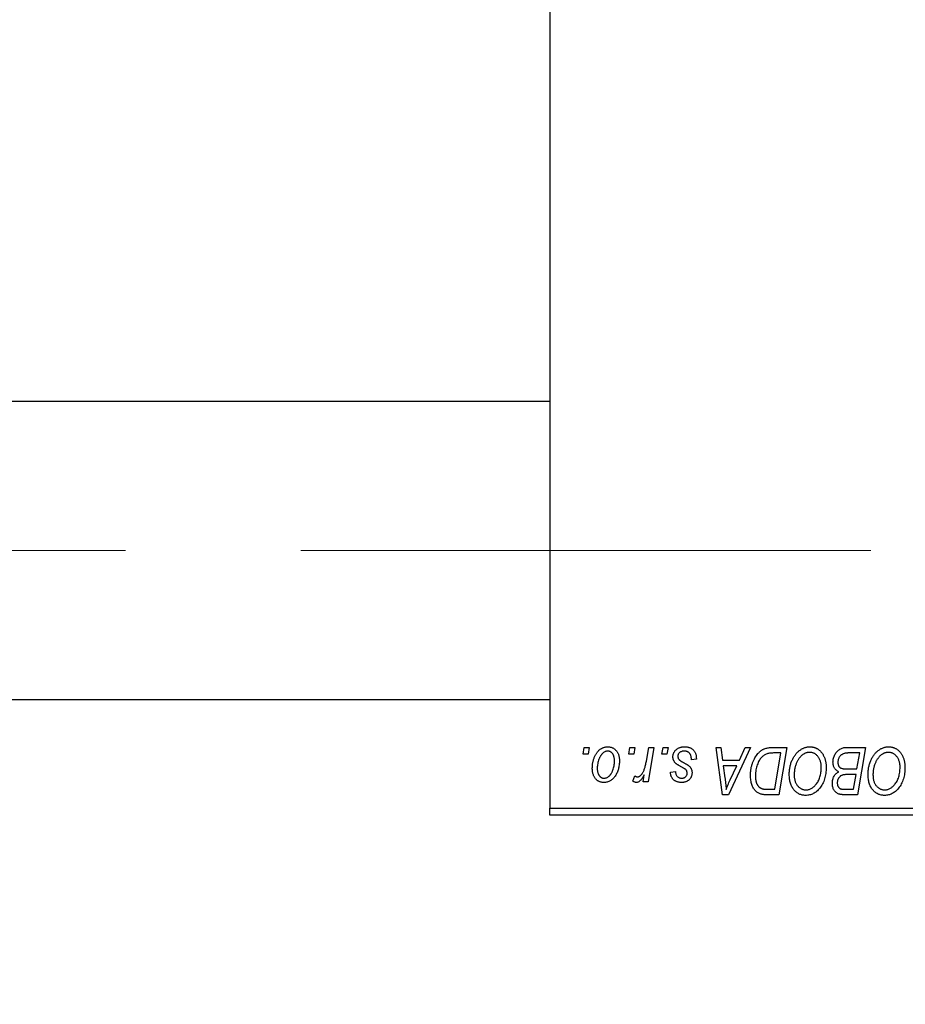
# Model space of a CAD drawing. Units: millimetres. Extents: x 15 to 589, y 5 to 415.
# Drawn here: x 266 to 278, y 317 to 331 of the extents above; entities that cross this region are included whole.
import ezdxf

# ---------------------------------------------------------------- set-up
doc = ezdxf.new("R2010")
doc.units = ezdxf.units.MM
doc.linetypes.add('CENTERX2', pattern=[20.32, 12.7, -2.54, 2.54, -2.54])
doc.styles.add('SLDTEXTSTYLE0', font='TXT', dxfattribs={"width": 0.75})
doc.dimstyles.new('SLDDIMSTYLE0', dxfattribs={"dimtxt": 3.5, "dimasz": 3.302, "dimexe": 0, "dimexo": 0.0625, "dimgap": 0.875, "dimtad": 1, "dimdec": 0, "dimlfac": 5.1, "dimrnd": 1e-09, "dimzin": 12, "dimdsep": 46, "dimtxsty": 'SLDTEXTSTYLE0', "dimsah": 1, "dimcen": 0.09, "dimadec": 0, "dimazin": 3, "dimtfac": 1, "dimtdec": 0, "dimtofl": 0, "dimtmove": 0, "dimatfit": 3, "dimfxl": 1, "dimfrac": 2, "dimtolj": 1, "dimtzin": 12, "dimarcsym": 0})

# ---------------------------------------------------------------- blocks, each defined once
blk = doc.blocks.new('_D')
at = {"color": 7, "linetype": 'Continuous', "lineweight": 0}
for p, q in [((295.459, 329.522), (295.459, 302.247)), ((73.498, 318.247), (73.498, 302.247)), ((73.498, 303.247), (295.459, 303.247))]:
    blk.add_line(p, q, dxfattribs=at)
at = {"color": 7, "linetype": 'Continuous', "lineweight": 18}
for points in [[(73.498, 303.247), (76.8, 302.739), (76.8, 303.755)], [(295.459, 303.247), (292.157, 303.755), (292.157, 302.739)]]:
    blk.add_solid(points, dxfattribs=at)
at = {"color": 7, "linetype": 'Continuous', "lineweight": 18, "insert": (179.306, 307.759), "char_height": 3.5, "attachment_point": 1, "style": 'SLDTEXTSTYLE0'}
blk.add_mtext('1132', dxfattribs=at)
blk = doc.blocks.new('SW_CENTERMARKSYMBOL_1')
at = {"color": 0, "linetype": 'Continuous', "lineweight": 18}
for p, q in [((0, 0.98), (0, 4.902)), ((0, 0), (0, 0.49)), ((-0.98, 0), (-4.902, 0)), ((0, 0), (-0.49, 0)), ((0, 0), (0, -0.49)), ((0, 0), (0.49, 0)), ((0.98, 0), (4.902, 0)), ((0, -0.98), (0, -4.902))]:
    blk.add_line(p, q, dxfattribs=at)

msp = doc.modelspace()

# ---------------------------------------------------------------- linework, layer by layer
at = {"color": 7, "linetype": 'Continuous', "lineweight": 25}
for p, q in [((273.302, 340.5863), (273.302, 319.3451)), ((273.302, 325.2373), (84.2824, 325.2373)), ((84.2824, 320.9235), (273.302, 320.9235)), ((273.7845, 320.1294), (273.8011, 320.2275)), ((273.8011, 320.2275), (273.8724, 320.2275)), ((273.8724, 320.2275), (273.8575, 320.1294)), ((274.444, 320.1294), (274.4606, 320.2275)), ((274.4606, 320.2275), (274.5319, 320.2275)), ((274.5319, 320.2275), (274.517, 320.1294)), ((274.6993, 320.0279), (274.7355, 320.2275)), ((274.8078, 320.2275), (274.7235, 319.7283)), ((274.7355, 320.2275), (274.8078, 320.2275)), ((274.9253, 320.1294), (274.9419, 320.2275)), ((274.9419, 320.2275), (275.0132, 320.2275)), ((275.0132, 320.2275), (274.9983, 320.1294)), ((275.708, 320.2275), (275.7797, 320.2275)), ((275.802, 319.5412), (275.708, 320.2275)), ((275.7797, 320.2275), (275.8027, 320.0403)), ((276.2079, 320.2275), (275.8891, 319.5412)), ((276.0464, 320.0403), (276.1306, 320.2275)), ((276.1306, 320.2275), (276.2079, 320.2275)), ((276.5302, 320.2275), (276.7333, 320.2275)), ((276.6475, 320.1472), (276.5559, 320.1472)), ((276.5587, 319.6214), (276.6475, 320.1472)), ((276.7333, 320.2275), (276.6173, 319.5412)), ((277.5993, 320.2275), (277.8742, 320.2275)), ((277.7884, 320.1472), (277.6547, 320.1472)), ((277.7492, 319.9155), (277.7884, 320.1472)), ((277.8742, 320.2275), (277.7581, 319.5412)), ((273.8575, 320.1294), (273.7845, 320.1294)), ((274.517, 320.1294), (274.444, 320.1294)), ((274.9983, 320.1294), (274.9253, 320.1294)), ((275.4232, 320.0581), (275.3519, 320.0492)), ((275.4232, 320.0673), (275.4232, 320.0581)), ((275.8027, 320.0403), (276.0464, 320.0403)), ((275.0488, 319.8709), (275.1201, 319.8799)), ((275.8127, 319.9601), (275.8373, 319.7874)), ((276.0072, 319.9601), (275.8127, 319.9601)), ((275.9124, 319.7565), (276.0072, 319.9601)), ((277.598, 319.9155), (277.7492, 319.9155)), ((274.5052, 319.7375), (274.5336, 319.8155)), ((274.6513, 319.7283), (274.6694, 319.8315)), ((274.7235, 319.7283), (274.6513, 319.7283)), ((277.7356, 319.8353), (277.6196, 319.8353)), ((277.6995, 319.6214), (277.7356, 319.8353)), ((276.455, 319.6214), (276.5587, 319.6214)), ((277.5773, 319.6214), (277.6995, 319.6214)), ((275.8891, 319.5412), (275.802, 319.5412)), ((276.6173, 319.5412), (276.4463, 319.5412)), ((277.7581, 319.5412), (277.5825, 319.5412)), ((273.302, 319.3451), (288.5961, 319.3451)), ((273.302, 319.2471), (273.302, 319.3451)), ((288.5961, 319.2471), (273.302, 319.2471))]:
    msp.add_line(p, q, dxfattribs=at)
at = {"color": 7, "linetype": 'CENTERX2', "lineweight": 18}
msp.add_line((66.498, 323.0804), (277.949, 323.0804), dxfattribs=at)
at = {"color": 7, "linetype": 'Continuous', "lineweight": 25}
for points, knots in [([(273.9169, 319.928), (273.9171, 319.9356), (273.9173, 319.9505), (273.9187, 319.9726), (273.9212, 319.994), (273.9248, 320.0148), (273.9292, 320.035), (273.9347, 320.0546), (273.9413, 320.0736), (273.9487, 320.0919), (273.957, 320.1093), (273.966, 320.1257), (273.9754, 320.1411), (273.9856, 320.1551), (273.9963, 320.1681), (274.0076, 320.18), (274.0195, 320.1908), (274.032, 320.2003), (274.0448, 320.2089), (274.058, 320.216), (274.0711, 320.2225), (274.0845, 320.2274), (274.0979, 320.2316), (274.1116, 320.2343), (274.1254, 320.236), (274.1347, 320.2363), (274.1393, 320.2364)], [0, 0, 0, 0, 0.053887, 0.1062098, 0.1571243, 0.2074379, 0.2565129, 0.304544, 0.3520998, 0.3992345, 0.4453573, 0.4894324, 0.5321725, 0.5733587, 0.6132625, 0.6520672, 0.6899721, 0.7274524, 0.7639343, 0.7994376, 0.8338806, 0.8677657, 0.9009093, 0.9339655, 0.966924, 1, 1, 1, 1]), ([(274.1388, 320.174), (274.1332, 320.1736), (274.1217, 320.173), (274.1047, 320.1675), (274.0878, 320.1587), (274.0739, 320.1491), (274.0632, 320.1394), (274.0553, 320.1308), (274.0474, 320.1214), (274.0401, 320.1105), (274.0328, 320.0988), (274.026, 320.0857), (274.0193, 320.0717), (274.0109, 320.0516), (274.0018, 320.0254), (273.9941, 319.9932), (273.9891, 319.9606), (273.9885, 319.9387), (273.9882, 319.9278)], [0, 0, 0, 0, 0.0534249, 0.1094777, 0.1691115, 0.2346183, 0.2697522, 0.3067366, 0.3457606, 0.3871709, 0.4313131, 0.4778806, 0.5274192, 0.5798298, 0.6861612, 0.7910274, 0.895339, 1, 1, 1, 1]), ([(274.2378, 320.0298), (274.2377, 320.0356), (274.2376, 320.0468), (274.2362, 320.063), (274.234, 320.0782), (274.231, 320.0923), (274.2269, 320.1053), (274.222, 320.1172), (274.2164, 320.128), (274.2096, 320.1376), (274.2024, 320.1462), (274.1946, 320.1535), (274.1864, 320.1599), (274.1778, 320.1651), (274.1686, 320.169), (274.1591, 320.172), (274.149, 320.1736), (274.1422, 320.1739), (274.1388, 320.174)], [0, 0, 0, 0, 0.0881845, 0.1716698, 0.2492912, 0.3227816, 0.3920407, 0.4573946, 0.5194152, 0.5791737, 0.6361612, 0.6909787, 0.74317, 0.7945019, 0.8448194, 0.8954174, 0.9473124, 1, 1, 1, 1]), ([(274.1393, 320.2364), (274.1454, 320.2362), (274.1572, 320.2359), (274.1745, 320.2333), (274.191, 320.2291), (274.2068, 320.2233), (274.2216, 320.2157), (274.2358, 320.2066), (274.249, 320.1957), (274.2613, 320.1831), (274.2726, 320.1693), (274.2824, 320.154), (274.2907, 320.1375), (274.2975, 320.1199), (274.3026, 320.1009), (274.3063, 320.0809), (274.3088, 320.0596), (274.309, 320.045), (274.3091, 320.0375)], [0, 0, 0, 0, 0.06166546, 0.12056921, 0.1782617, 0.23538512, 0.29175479, 0.34826966, 0.40651409, 0.46649062, 0.52746956, 0.58885219, 0.6509422, 0.71544436, 0.78177254, 0.85072965, 0.92367413, 1, 1, 1, 1]), ([(275.0845, 320.0918), (275.0846, 320.0967), (275.0849, 320.1063), (275.087, 320.1205), (275.0905, 320.134), (275.0954, 320.1471), (275.1017, 320.1597), (275.1094, 320.1717), (275.1185, 320.1832), (275.129, 320.194), (275.1406, 320.204), (275.1535, 320.2127), (275.1675, 320.22), (275.1824, 320.2261), (275.1986, 320.2306), (275.2157, 320.234), (275.2339, 320.2359), (275.2464, 320.2362), (275.2529, 320.2364)], [0, 0, 0, 0, 0.0588522, 0.1160185, 0.1720998, 0.2277322, 0.2840673, 0.3412199, 0.3998025, 0.4603841, 0.5223242, 0.5844362, 0.6470432, 0.7123338, 0.7793164, 0.8489287, 0.9226883, 1, 1, 1, 1]), ([(275.2495, 320.174), (275.2427, 320.1737), (275.2296, 320.1733), (275.2111, 320.1692), (275.1947, 320.1625), (275.1809, 320.153), (275.1696, 320.1415), (275.1616, 320.1282), (275.1566, 320.1132), (275.1561, 320.1028), (275.1558, 320.0974)], [0, 0, 0, 0, 0.1511226, 0.288739, 0.4165538, 0.5397416, 0.6565289, 0.7692832, 0.8815091, 1, 1, 1, 1]), ([(275.3519, 320.0492), (275.3519, 320.0543), (275.3518, 320.0641), (275.3505, 320.0783), (275.3485, 320.0916), (275.3456, 320.1039), (275.3416, 320.1151), (275.337, 320.1254), (275.3313, 320.1347), (275.3249, 320.143), (275.3176, 320.1502), (275.3098, 320.1568), (275.3013, 320.162), (275.2921, 320.1664), (275.2824, 320.1699), (275.2719, 320.1722), (275.2609, 320.1738), (275.2534, 320.1739), (275.2495, 320.174)], [0, 0, 0, 0, 0.082639, 0.1602582, 0.2331631, 0.3017426, 0.3659919, 0.4277235, 0.4862244, 0.5429349, 0.5986796, 0.6536144, 0.7080923, 0.7626809, 0.8190254, 0.8765806, 0.9370426, 1, 1, 1, 1]), ([(275.2529, 320.2364), (275.2593, 320.2362), (275.2719, 320.236), (275.2903, 320.2339), (275.3076, 320.2304), (275.3238, 320.2257), (275.339, 320.2195), (275.3531, 320.2117), (275.3662, 320.2028), (275.3779, 320.1923), (275.3886, 320.1807), (275.398, 320.1679), (275.4057, 320.1538), (275.4123, 320.1388), (275.417, 320.1224), (275.4207, 320.1051), (275.4228, 320.0866), (275.423, 320.0739), (275.4232, 320.0673)], [0, 0, 0, 0, 0.0710793, 0.1389697, 0.2031118, 0.2648853, 0.3251481, 0.3834707, 0.441163, 0.4990924, 0.5566033, 0.6147645, 0.673335, 0.7328543, 0.795263, 0.8600089, 0.9278992, 1, 1, 1, 1]), ([(276.2075, 319.8221), (276.2075, 319.8303), (276.2076, 319.8466), (276.2093, 319.8706), (276.2116, 319.8941), (276.2149, 319.917), (276.2193, 319.9394), (276.2246, 319.9611), (276.2306, 319.9824), (276.2403, 320.0094), (276.2536, 320.0413), (276.2717, 320.0767), (276.2916, 320.1086), (276.3099, 320.1326), (276.3256, 320.1498), (276.3375, 320.1617), (276.3501, 320.1724), (276.3632, 320.1821), (276.3765, 320.191), (276.3906, 320.1986), (276.405, 320.2055), (276.415, 320.2092), (276.42, 320.211)], [0, 0, 0, 0, 0.0524522, 0.1038152, 0.1538474, 0.203251, 0.2515403, 0.2991143, 0.3460005, 0.3924805, 0.4821222, 0.5664026, 0.6461463, 0.7220037, 0.7584977, 0.7943252, 0.8294199, 0.8641462, 0.8981689, 0.9319845, 0.9660484, 1, 1, 1, 1]), ([(276.5559, 320.1472), (276.5456, 320.1471), (276.5258, 320.1468), (276.4973, 320.1442), (276.4711, 320.1404), (276.4471, 320.1346), (276.4247, 320.1263), (276.4039, 320.1148), (276.3843, 320.1002), (276.3657, 320.0825), (276.3485, 320.0611), (276.3325, 320.0359), (276.3176, 320.007), (276.3041, 319.9745), (276.2926, 319.9389), (276.2847, 319.9006), (276.2797, 319.86), (276.2791, 319.8321), (276.2788, 319.8177)], [0, 0, 0, 0, 0.0629146, 0.1209315, 0.1745411, 0.2241494, 0.2716638, 0.3194603, 0.3688676, 0.4205643, 0.4757379, 0.5360114, 0.6020248, 0.6741563, 0.7505795, 0.8296454, 0.9126787, 1, 1, 1, 1]), ([(276.42, 320.211), (276.428, 320.2136), (276.4445, 320.219), (276.4711, 320.2238), (276.4999, 320.227), (276.5198, 320.2273), (276.5302, 320.2275)], [0, 0, 0, 0, 0.2248248, 0.4657332, 0.7235704, 1, 1, 1, 1]), ([(276.769, 319.8378), (276.7691, 319.8473), (276.7694, 319.8662), (276.7715, 319.8941), (276.775, 319.9214), (276.7798, 319.948), (276.7862, 319.9739), (276.7936, 319.9992), (276.8027, 320.0238), (276.8132, 320.0475), (276.8244, 320.0702), (276.8368, 320.0915), (276.8497, 320.1115), (276.8634, 320.1299), (276.8777, 320.147), (276.8928, 320.1625), (276.9086, 320.1766), (276.9253, 320.1891), (276.9423, 320.2002), (276.9596, 320.2099), (276.9772, 320.218), (276.9949, 320.2247), (277.0129, 320.2299), (277.0311, 320.2337), (277.0496, 320.236), (277.0619, 320.2362), (277.0681, 320.2364)], [0, 0, 0, 0, 0.0517953, 0.102706, 0.1523632, 0.2014102, 0.2497463, 0.2974554, 0.3448452, 0.392009, 0.4383223, 0.482904, 0.5259903, 0.5675157, 0.6078447, 0.6469628, 0.6854328, 0.7231188, 0.76018, 0.796023, 0.8308293, 0.8653587, 0.8990132, 0.9327973, 0.9663825, 1, 1, 1, 1]), ([(277.063, 320.1561), (277.0586, 320.1561), (277.0499, 320.1559), (277.0368, 320.1539), (277.0239, 320.1512), (277.011, 320.1471), (276.9981, 320.1417), (276.9853, 320.1354), (276.9726, 320.1277), (276.9599, 320.1192), (276.9475, 320.1093), (276.9356, 320.0981), (276.9242, 320.0855), (276.9134, 320.0715), (276.9029, 320.0563), (276.893, 320.0398), (276.8836, 320.022), (276.8747, 320.0029), (276.8668, 319.983), (276.8595, 319.9625), (276.8536, 319.9416), (276.8487, 319.9202), (276.845, 319.8984), (276.8423, 319.8761), (276.8406, 319.8533), (276.8404, 319.838), (276.8403, 319.8303)], [0, 0, 0, 0, 0.0301757, 0.0602933, 0.0908029, 0.121741, 0.1536659, 0.1866556, 0.2205936, 0.2559101, 0.2924251, 0.3298624, 0.3689122, 0.4095877, 0.4520232, 0.4961917, 0.5426783, 0.5914669, 0.6412571, 0.690858, 0.7412132, 0.7915521, 0.8426455, 0.8940039, 0.9467438, 1, 1, 1, 1]), ([(277.2324, 319.9429), (277.2323, 319.9508), (277.232, 319.9663), (277.2295, 319.9888), (277.2257, 320.0101), (277.2203, 320.0302), (277.2132, 320.0491), (277.2043, 320.0666), (277.1943, 320.0832), (277.1823, 320.0981), (277.1697, 320.1118), (277.156, 320.1235), (277.1421, 320.1337), (277.1274, 320.1419), (277.1121, 320.1482), (277.0962, 320.1529), (277.0798, 320.1555), (277.0686, 320.1559), (277.063, 320.1561)], [0, 0, 0, 0, 0.0780325, 0.1522985, 0.2236497, 0.2920866, 0.3578578, 0.4224801, 0.4861311, 0.5491776, 0.6108388, 0.6697011, 0.7262273, 0.781477, 0.8355721, 0.8895737, 0.944401, 1, 1, 1, 1]), ([(277.0681, 320.2364), (277.0735, 320.2362), (277.0841, 320.236), (277.0998, 320.2345), (277.1151, 320.2316), (277.1299, 320.2279), (277.1444, 320.2232), (277.1584, 320.2171), (277.1721, 320.2102), (277.1854, 320.2021), (277.198, 320.1928), (277.2104, 320.1828), (277.2217, 320.1711), (277.2329, 320.1588), (277.2431, 320.145), (277.2531, 320.1305), (277.262, 320.1146), (277.2707, 320.0979), (277.2785, 320.0802), (277.2853, 320.0619), (277.291, 320.043), (277.2956, 320.0235), (277.2992, 320.0033), (277.3019, 319.9826), (277.3034, 319.9613), (277.3036, 319.9469), (277.3037, 319.9396)], [0, 0, 0, 0, 0.0378713, 0.0752374, 0.11171, 0.1480294, 0.1837276, 0.2198556, 0.2560644, 0.2926971, 0.3296946, 0.3673249, 0.4054911, 0.4446575, 0.4850732, 0.5267894, 0.5696934, 0.61444, 0.6601209, 0.706461, 0.7528957, 0.8002348, 0.8487179, 0.897827, 0.9483119, 1, 1, 1, 1]), ([(277.4018, 320.014), (277.4021, 320.0235), (277.4029, 320.0425), (277.4083, 320.0705), (277.4173, 320.0977), (277.4298, 320.1235), (277.4447, 320.1476), (277.4621, 320.1687), (277.4812, 320.187), (277.5024, 320.2015), (277.5249, 320.2132), (277.5487, 320.2215), (277.5737, 320.2265), (277.5906, 320.2271), (277.5993, 320.2275)], [0, 0, 0, 0, 0.0885781, 0.1763653, 0.2640477, 0.3539283, 0.4424675, 0.5267237, 0.6072595, 0.6865691, 0.7650622, 0.8422521, 0.9200563, 1, 1, 1, 1]), ([(277.5844, 320.1436), (277.5792, 320.1425), (277.5691, 320.1402), (277.5546, 320.1351), (277.5409, 320.1295), (277.5282, 320.1223), (277.5165, 320.1138), (277.506, 320.1033), (277.4966, 320.091), (277.4883, 320.0771), (277.4816, 320.0619), (277.4766, 320.0459), (277.4736, 320.0292), (277.4733, 320.0178), (277.4731, 320.012)], [0, 0, 0, 0, 0.0844041, 0.1647797, 0.2435569, 0.3199881, 0.3960936, 0.4739402, 0.5550729, 0.6418717, 0.7308445, 0.8189541, 0.9082363, 1, 1, 1, 1]), ([(277.6547, 320.1472), (277.6505, 320.1473), (277.6424, 320.1473), (277.6308, 320.147), (277.6204, 320.1467), (277.611, 320.1465), (277.6028, 320.1459), (277.5957, 320.1452), (277.5896, 320.1446), (277.586, 320.1439), (277.5844, 320.1436)], [0, 0, 0, 0, 0.1797516, 0.3437484, 0.4919479, 0.6243514, 0.7411612, 0.8423841, 0.9298563, 1, 1, 1, 1]), ([(277.9098, 319.8378), (277.9099, 319.8473), (277.9102, 319.8662), (277.9123, 319.8941), (277.9158, 319.9214), (277.9207, 319.948), (277.927, 319.9739), (277.9344, 319.9992), (277.9435, 320.0238), (277.954, 320.0475), (277.9653, 320.0702), (277.9776, 320.0915), (277.9905, 320.1115), (278.0042, 320.1299), (278.0185, 320.147), (278.0336, 320.1625), (278.0495, 320.1766), (278.0661, 320.1891), (278.0832, 320.2002), (278.1004, 320.2099), (278.118, 320.218), (278.1357, 320.2247), (278.1538, 320.2299), (278.172, 320.2337), (278.1904, 320.236), (278.2028, 320.2362), (278.2089, 320.2364)], [0, 0, 0, 0, 0.0517953, 0.102706, 0.1523632, 0.2014102, 0.2497463, 0.2974554, 0.3448452, 0.392009, 0.4383223, 0.482904, 0.5259903, 0.5675157, 0.6078447, 0.6469628, 0.6854328, 0.7231188, 0.76018, 0.796023, 0.8308293, 0.8653587, 0.8990132, 0.9327973, 0.9663825, 1, 1, 1, 1]), ([(278.2038, 320.1561), (278.1994, 320.1561), (278.1907, 320.1559), (278.1777, 320.1539), (278.1647, 320.1512), (278.1518, 320.1471), (278.139, 320.1417), (278.1261, 320.1354), (278.1134, 320.1277), (278.1007, 320.1192), (278.0884, 320.1093), (278.0765, 320.0981), (278.065, 320.0855), (278.0542, 320.0715), (278.0437, 320.0563), (278.0339, 320.0398), (278.0244, 320.022), (278.0156, 320.0029), (278.0076, 319.983), (278.0003, 319.9625), (277.9944, 319.9416), (277.9895, 319.9202), (277.9858, 319.8984), (277.9832, 319.8761), (277.9814, 319.8533), (277.9812, 319.838), (277.9811, 319.8303)], [0, 0, 0, 0, 0.0301757, 0.0602933, 0.0908029, 0.121741, 0.1536659, 0.1866556, 0.2205936, 0.2559101, 0.2924251, 0.3298624, 0.3689122, 0.4095877, 0.4520232, 0.4961917, 0.5426783, 0.5914669, 0.6412571, 0.690858, 0.7412132, 0.7915521, 0.8426455, 0.8940039, 0.9467438, 1, 1, 1, 1]), ([(278.3733, 319.9429), (278.3731, 319.9508), (278.3728, 319.9663), (278.3704, 319.9888), (278.3665, 320.0101), (278.3611, 320.0302), (278.354, 320.0491), (278.3451, 320.0666), (278.3351, 320.0832), (278.3231, 320.0981), (278.3105, 320.1118), (278.2969, 320.1235), (278.2829, 320.1337), (278.2682, 320.1419), (278.2529, 320.1482), (278.2371, 320.1529), (278.2206, 320.1555), (278.2094, 320.1559), (278.2038, 320.1561)], [0, 0, 0, 0, 0.0780325, 0.1522985, 0.2236497, 0.2920866, 0.3578578, 0.4224801, 0.4861311, 0.5491776, 0.6108388, 0.6697011, 0.7262273, 0.781477, 0.8355721, 0.8895737, 0.944401, 1, 1, 1, 1]), ([(278.2089, 320.2364), (278.2143, 320.2362), (278.2249, 320.236), (278.2406, 320.2345), (278.2559, 320.2316), (278.2707, 320.2279), (278.2853, 320.2232), (278.2993, 320.2171), (278.313, 320.2102), (278.3262, 320.2021), (278.3389, 320.1928), (278.3513, 320.1828), (278.3626, 320.1711), (278.3737, 320.1588), (278.3839, 320.145), (278.3939, 320.1305), (278.4029, 320.1146), (278.4115, 320.0979), (278.4193, 320.0802), (278.4261, 320.0619), (278.4319, 320.043), (278.4364, 320.0235), (278.44, 320.0033), (278.4427, 319.9826), (278.4442, 319.9613), (278.4444, 319.9469), (278.4446, 319.9396)], [0, 0, 0, 0, 0.0378713, 0.0752374, 0.11171, 0.1480294, 0.1837276, 0.2198556, 0.2560644, 0.2926971, 0.3296946, 0.3673249, 0.4054911, 0.4446575, 0.4850732, 0.5267894, 0.5696934, 0.61444, 0.6601209, 0.706461, 0.7528957, 0.8002348, 0.8487179, 0.897827, 0.9483119, 1, 1, 1, 1]), ([(274.3091, 320.0375), (274.3089, 320.0266), (274.3086, 320.0051), (274.3055, 319.9736), (274.3009, 319.9433), (274.2942, 319.9143), (274.2856, 319.8867), (274.2749, 319.8603), (274.2624, 319.8352), (274.2482, 319.8116), (274.2323, 319.7901), (274.2151, 319.7711), (274.1963, 319.7552), (274.1763, 319.7422), (274.1549, 319.7318), (274.1322, 319.7246), (274.1082, 319.7202), (274.0917, 319.7197), (274.0834, 319.7194)], [0, 0, 0, 0, 0.0753615, 0.1481167, 0.2185236, 0.286637, 0.3534497, 0.41845, 0.4829585, 0.5466728, 0.6085388, 0.6672966, 0.7232388, 0.7779178, 0.8319684, 0.8865063, 0.9422129, 1, 1, 1, 1]), ([(274.0864, 319.7818), (274.0924, 319.7822), (274.1046, 319.7828), (274.1227, 319.7881), (274.1403, 319.7969), (274.1545, 319.8064), (274.1655, 319.8159), (274.1735, 319.8244), (274.1812, 319.834), (274.1886, 319.8446), (274.1957, 319.8563), (274.2024, 319.8691), (274.2087, 319.8831), (274.2166, 319.9031), (274.2253, 319.9293), (274.2324, 319.962), (274.2371, 319.9956), (274.2376, 320.0184), (274.2378, 320.0298)], [0, 0, 0, 0, 0.0565773, 0.1146435, 0.1753838, 0.2407896, 0.2754624, 0.3122204, 0.3504135, 0.3908759, 0.4337903, 0.4791061, 0.5265959, 0.5773601, 0.681625, 0.785879, 0.8920471, 1, 1, 1, 1]), ([(274.5695, 319.7996), (274.5725, 319.7998), (274.5786, 319.8002), (274.5877, 319.8027), (274.5967, 319.8067), (274.6058, 319.8121), (274.6147, 319.8194), (274.6236, 319.8281), (274.6326, 319.8383), (274.6415, 319.8502), (274.6505, 319.8641), (274.6585, 319.8805), (274.6665, 319.8991), (274.6739, 319.9202), (274.6808, 319.9438), (274.6875, 319.9697), (274.6938, 319.9979), (274.6974, 320.0177), (274.6993, 320.0279)], [0, 0, 0, 0, 0.0320567, 0.0655625, 0.1004002, 0.1382028, 0.179014, 0.2234514, 0.2718664, 0.3249281, 0.3834484, 0.4487951, 0.5209568, 0.6014006, 0.688814, 0.7846111, 0.8883046, 1, 1, 1, 1]), ([(275.1204, 320.0012), (275.1176, 320.0043), (275.112, 320.0106), (275.1045, 320.0206), (275.0984, 320.0312), (275.0934, 320.0424), (275.0892, 320.0539), (275.0865, 320.0661), (275.0848, 320.0788), (275.0846, 320.0874), (275.0845, 320.0918)], [0, 0, 0, 0, 0.1272562, 0.2516804, 0.3738979, 0.4947208, 0.6170809, 0.7413182, 0.8690605, 1, 1, 1, 1]), ([(275.2236, 319.9353), (275.2173, 319.9386), (275.2051, 319.9451), (275.1879, 319.9549), (275.1723, 319.9639), (275.1585, 319.9723), (275.1465, 319.9803), (275.1362, 319.9876), (275.1276, 319.9944), (275.1227, 319.999), (275.1204, 320.0012)], [0, 0, 0, 0, 0.1751043, 0.3366411, 0.4835452, 0.6154622, 0.7325073, 0.835766, 0.924528, 1, 1, 1, 1]), ([(275.1558, 320.0974), (275.156, 320.0935), (275.1564, 320.0857), (275.1593, 320.0744), (275.1639, 320.0636), (275.1684, 320.0572), (275.1707, 320.0539)], [0, 0, 0, 0, 0.2511722, 0.4968942, 0.7437878, 1, 1, 1, 1]), ([(275.1707, 320.0539), (275.1721, 320.0522), (275.1752, 320.0486), (275.181, 320.0435), (275.1877, 320.0379), (275.1958, 320.0323), (275.2048, 320.026), (275.2152, 320.0198), (275.2267, 320.0133), (275.2348, 320.009), (275.2391, 320.0067)], [0, 0, 0, 0, 0.0802827, 0.171103, 0.2765324, 0.3935635, 0.5243923, 0.6687492, 0.8277322, 1, 1, 1, 1]), ([(275.2391, 320.0067), (275.244, 320.0041), (275.2533, 319.9992), (275.2666, 319.9918), (275.2787, 319.985), (275.2894, 319.9786), (275.2989, 319.9728), (275.307, 319.9673), (275.3138, 319.9623), (275.3212, 319.9565), (275.3291, 319.9488), (275.3372, 319.9388), (275.3444, 319.928), (275.3501, 319.9161), (275.3549, 319.9035), (275.3585, 319.8902), (275.3604, 319.8761), (275.3606, 319.8664), (275.3608, 319.8615)], [0, 0, 0, 0, 0.0818814, 0.1573352, 0.2254411, 0.2871576, 0.3421523, 0.3902441, 0.4320813, 0.4673282, 0.5305866, 0.5936688, 0.6577932, 0.7230302, 0.789229, 0.8568221, 0.9269825, 1, 1, 1, 1]), ([(277.4874, 319.8754), (277.4808, 319.8785), (277.4678, 319.8845), (277.4504, 319.8969), (277.4355, 319.9114), (277.4231, 319.9281), (277.4134, 319.947), (277.4066, 319.9677), (277.4025, 319.9902), (277.402, 320.0059), (277.4018, 320.014)], [0, 0, 0, 0, 0.12660795, 0.24743476, 0.36596947, 0.48466685, 0.60554422, 0.72981402, 0.86022329, 1, 1, 1, 1]), ([(277.4731, 320.012), (277.4732, 320.008), (277.4733, 320.0001), (277.4745, 319.9887), (277.4768, 319.9782), (277.4799, 319.9685), (277.4836, 319.9597), (277.4883, 319.9516), (277.4942, 319.9447), (277.5006, 319.9382), (277.5083, 319.9327), (277.5173, 319.9282), (277.5276, 319.9241), (277.5392, 319.921), (277.552, 319.9185), (277.5662, 319.9167), (277.5817, 319.9158), (277.5924, 319.9156), (277.598, 319.9155)], [0, 0, 0, 0, 0.0662662, 0.12906174, 0.18743855, 0.24256849, 0.29474455, 0.34526738, 0.39448888, 0.44347436, 0.49418038, 0.54899408, 0.60949614, 0.67432578, 0.74568659, 0.82395994, 0.9086241, 1, 1, 1, 1]), ([(274.0834, 319.7194), (274.0774, 319.7196), (274.0659, 319.7199), (274.0488, 319.7224), (274.0327, 319.7268), (274.0172, 319.7326), (274.0026, 319.7404), (273.9888, 319.7497), (273.9758, 319.7608), (273.9636, 319.7735), (273.9527, 319.7879), (273.943, 319.8037), (273.9349, 319.8209), (273.9284, 319.8396), (273.9233, 319.8597), (273.9195, 319.8812), (273.9173, 319.9041), (273.917, 319.9199), (273.9169, 319.928)], [0, 0, 0, 0, 0.0589565, 0.1156825, 0.1713602, 0.2259596, 0.2805137, 0.3359456, 0.3925293, 0.4509085, 0.5111012, 0.5724965, 0.6355555, 0.7009662, 0.769909, 0.8424091, 0.9188181, 1, 1, 1, 1]), ([(273.9882, 319.9278), (273.9883, 319.922), (273.9884, 319.9107), (273.9899, 319.8944), (273.9921, 319.8791), (273.9951, 319.8649), (273.9989, 319.8517), (274.0038, 319.8397), (274.0096, 319.8287), (274.0162, 319.8189), (274.0235, 319.8102), (274.0313, 319.8027), (274.0394, 319.7961), (274.0481, 319.7911), (274.057, 319.7867), (274.0665, 319.7841), (274.0763, 319.7821), (274.083, 319.7819), (274.0864, 319.7818)], [0, 0, 0, 0, 0.0885786, 0.1717665, 0.2498124, 0.3237334, 0.3932168, 0.4589936, 0.5214195, 0.5821336, 0.6394592, 0.6945708, 0.7470134, 0.7981625, 0.8482357, 0.8977697, 0.9482074, 1, 1, 1, 1]), ([(275.2112, 319.7194), (275.2052, 319.7195), (275.1934, 319.7196), (275.1763, 319.7217), (275.1601, 319.7247), (275.1449, 319.7292), (275.1306, 319.7347), (275.1173, 319.7416), (275.105, 319.7497), (275.0937, 319.7591), (275.0834, 319.7695), (275.0747, 319.7811), (275.067, 319.7936), (275.0608, 319.8072), (275.0558, 319.8218), (275.052, 319.8373), (275.0497, 319.8538), (275.0491, 319.8651), (275.0488, 319.8709)], [0, 0, 0, 0, 0.0722496, 0.1410177, 0.2060591, 0.2691643, 0.3300268, 0.389406, 0.447953, 0.5063469, 0.5644866, 0.6223711, 0.6801995, 0.7395994, 0.800735, 0.8641939, 0.93042, 1, 1, 1, 1]), ([(275.1201, 319.8799), (275.1206, 319.8724), (275.1216, 319.8583), (275.1268, 319.8385), (275.1348, 319.8212), (275.1462, 319.8069), (275.1601, 319.7956), (275.1764, 319.7876), (275.1948, 319.7825), (275.2078, 319.7821), (275.2146, 319.7818)], [0, 0, 0, 0, 0.1450584, 0.2765042, 0.3983063, 0.515263, 0.6300974, 0.7457933, 0.8680006, 1, 1, 1, 1]), ([(275.3608, 319.8615), (275.3606, 319.8564), (275.3603, 319.8465), (275.3586, 319.8319), (275.3551, 319.8181), (275.3508, 319.8049), (275.3448, 319.7925), (275.3378, 319.7806), (275.3293, 319.7695), (275.3197, 319.7592), (275.309, 319.7499), (275.2975, 319.7416), (275.2851, 319.7348), (275.2718, 319.7292), (275.2578, 319.7247), (275.243, 319.7218), (275.2274, 319.7196), (275.2167, 319.7195), (275.2112, 319.7194)], [0, 0, 0, 0, 0.0655748, 0.1285622, 0.1897817, 0.2494567, 0.3085997, 0.3673475, 0.4278072, 0.4886123, 0.5499526, 0.6111514, 0.6716827, 0.733076, 0.7967478, 0.8618083, 0.9290446, 1, 1, 1, 1]), ([(275.2146, 319.7818), (275.2199, 319.782), (275.2302, 319.7824), (275.2448, 319.7864), (275.2578, 319.7931), (275.2688, 319.8022), (275.278, 319.8128), (275.2846, 319.8246), (275.2888, 319.8373), (275.2893, 319.846), (275.2895, 319.8505)], [0, 0, 0, 0, 0.1408251, 0.2722704, 0.3983991, 0.5253368, 0.650227, 0.7687626, 0.8824859, 1, 1, 1, 1]), ([(275.2824, 319.8909), (275.2816, 319.8924), (275.2798, 319.8957), (275.276, 319.9006), (275.2705, 319.9055), (275.2639, 319.911), (275.2558, 319.9166), (275.2463, 319.9227), (275.2356, 319.9291), (275.2277, 319.9331), (275.2236, 319.9353)], [0, 0, 0, 0, 0.06848953, 0.15094919, 0.2485952, 0.36396575, 0.4964639, 0.64497379, 0.81389577, 1, 1, 1, 1]), ([(275.2895, 319.8505), (275.2894, 319.8543), (275.2893, 319.8616), (275.2878, 319.8722), (275.2857, 319.8819), (275.2835, 319.888), (275.2824, 319.8909)], [0, 0, 0, 0, 0.276974, 0.532375, 0.7747519, 1, 1, 1, 1]), ([(277.1536, 319.6887), (277.16, 319.6967), (277.1727, 319.7128), (277.1888, 319.7396), (277.2022, 319.7684), (277.2134, 319.7993), (277.2218, 319.8323), (277.2281, 319.8673), (277.2317, 319.9044), (277.2322, 319.9299), (277.2324, 319.9429)], [0, 0, 0, 0, 0.1130348, 0.2268335, 0.3435029, 0.4639329, 0.5883359, 0.7189973, 0.8559436, 1, 1, 1, 1]), ([(277.3037, 319.9396), (277.3034, 319.9244), (277.3028, 319.8946), (277.2985, 319.8509), (277.2912, 319.8095), (277.2809, 319.7703), (277.2677, 319.7333), (277.2514, 319.6985), (277.2324, 319.6657), (277.2173, 319.6458), (277.2097, 319.6359)], [0, 0, 0, 0, 0.1409755, 0.2756587, 0.405254, 0.529661, 0.6505885, 0.7685867, 0.8846941, 1, 1, 1, 1]), ([(277.3929, 319.708), (277.3932, 319.7175), (277.3937, 319.7359), (277.3983, 319.7625), (277.4056, 319.7872), (277.4161, 319.8099), (277.4294, 319.8305), (277.446, 319.8483), (277.4653, 319.8637), (277.48, 319.8715), (277.4874, 319.8754)], [0, 0, 0, 0, 0.1397366, 0.2708504, 0.3965725, 0.5186775, 0.6381938, 0.7563043, 0.8756267, 1, 1, 1, 1]), ([(278.2944, 319.6887), (278.3008, 319.6967), (278.3135, 319.7128), (278.3296, 319.7396), (278.3431, 319.7684), (278.3543, 319.7993), (278.3626, 319.8323), (278.369, 319.8673), (278.3725, 319.9044), (278.373, 319.9299), (278.3733, 319.9429)], [0, 0, 0, 0, 0.1130348, 0.2268335, 0.3435029, 0.4639329, 0.5883359, 0.7189973, 0.8559436, 1, 1, 1, 1]), ([(278.4446, 319.9396), (278.4443, 319.9244), (278.4437, 319.8946), (278.4393, 319.8509), (278.432, 319.8095), (278.4217, 319.7703), (278.4085, 319.7333), (278.3922, 319.6985), (278.3733, 319.6657), (278.3581, 319.6458), (278.3506, 319.6359)], [0, 0, 0, 0, 0.1409755, 0.2756587, 0.405254, 0.529661, 0.6505885, 0.7685867, 0.8846941, 1, 1, 1, 1]), ([(274.5536, 319.7194), (274.5501, 319.7197), (274.5426, 319.7202), (274.531, 319.7241), (274.5182, 319.7296), (274.5097, 319.7348), (274.5052, 319.7375)], [0, 0, 0, 0, 0.2007338, 0.4314289, 0.695976, 1, 1, 1, 1]), ([(274.5336, 319.8155), (274.5364, 319.8131), (274.5417, 319.8084), (274.5508, 319.8036), (274.56, 319.8002), (274.5664, 319.7998), (274.5695, 319.7996)], [0, 0, 0, 0, 0.2760028, 0.5287745, 0.766566, 1, 1, 1, 1]), ([(274.6694, 319.8315), (274.6646, 319.8227), (274.6557, 319.806), (274.6413, 319.7831), (274.6269, 319.7636), (274.6124, 319.7477), (274.5979, 319.7352), (274.5833, 319.7262), (274.5685, 319.7206), (274.5585, 319.7198), (274.5536, 319.7194)], [0, 0, 0, 0, 0.1784707, 0.3379891, 0.48161, 0.6086632, 0.7213718, 0.8219672, 0.9132903, 1, 1, 1, 1]), ([(275.8373, 319.7874), (275.8385, 319.779), (275.8408, 319.7627), (275.8438, 319.7387), (275.8467, 319.7158), (275.849, 319.6939), (275.8511, 319.673), (275.853, 319.6531), (275.8543, 319.6343), (275.8551, 319.6221), (275.8554, 319.6162)], [0, 0, 0, 0, 0.1470035, 0.2872716, 0.4217205, 0.5494636, 0.671407, 0.7875598, 0.8970633, 1, 1, 1, 1]), ([(275.8554, 319.6162), (275.8589, 319.6266), (275.8663, 319.6483), (275.8795, 319.682), (275.895, 319.7184), (275.9064, 319.7434), (275.9124, 319.7565)], [0, 0, 0, 0, 0.2160703, 0.4547989, 0.7156038, 1, 1, 1, 1]), ([(276.3587, 319.5501), (276.3514, 319.5524), (276.3369, 319.5571), (276.3164, 319.5678), (276.2973, 319.5812), (276.2791, 319.5971), (276.2628, 319.6161), (276.2484, 319.6379), (276.2361, 319.6625), (276.2256, 319.6899), (276.2175, 319.7198), (276.2118, 319.752), (276.208, 319.7863), (276.2077, 319.8099), (276.2075, 319.8221)], [0, 0, 0, 0, 0.06839902, 0.1366601, 0.20599339, 0.2775885, 0.35188304, 0.42927888, 0.51129974, 0.59857575, 0.69129516, 0.7885289, 0.89140478, 1, 1, 1, 1]), ([(276.2788, 319.8177), (276.2789, 319.8114), (276.2791, 319.7992), (276.28, 319.7812), (276.2818, 319.7643), (276.2845, 319.7484), (276.2876, 319.7334), (276.2915, 319.7195), (276.2963, 319.7066), (276.3017, 319.6946), (276.3076, 319.6835), (276.3144, 319.6735), (276.3215, 319.6644), (276.329, 319.6562), (276.3373, 319.6491), (276.3459, 319.6425), (276.3552, 319.6372), (276.3617, 319.6344), (276.365, 319.6329)], [0, 0, 0, 0, 0.08744713, 0.16985324, 0.24872336, 0.32301765, 0.39337236, 0.46012846, 0.52317895, 0.58388199, 0.64170161, 0.69732839, 0.75043934, 0.80138191, 0.85193769, 0.90156539, 0.95052241, 1, 1, 1, 1]), ([(277.006, 319.5323), (276.9977, 319.5325), (276.9815, 319.533), (276.9576, 319.5368), (276.9348, 319.5433), (276.913, 319.552), (276.8923, 319.5636), (276.8725, 319.5774), (276.854, 319.5941), (276.8365, 319.6129), (276.8205, 319.6341), (276.8068, 319.6574), (276.795, 319.6827), (276.7854, 319.7099), (276.7781, 319.7392), (276.7729, 319.7703), (276.7696, 319.8034), (276.7692, 319.8261), (276.769, 319.8378)], [0, 0, 0, 0, 0.0572634, 0.1125681, 0.1669845, 0.2207416, 0.275104, 0.330458, 0.3875843, 0.4471512, 0.5081971, 0.5705729, 0.6343933, 0.7008523, 0.7701283, 0.8428097, 0.9193142, 1, 1, 1, 1]), ([(276.8403, 319.8303), (276.8405, 319.8221), (276.8408, 319.806), (276.843, 319.7826), (276.847, 319.7606), (276.8521, 319.7399), (276.8591, 319.7205), (276.8676, 319.7025), (276.8775, 319.6857), (276.8891, 319.6706), (276.9017, 319.6571), (276.915, 319.6451), (276.9289, 319.635), (276.9436, 319.6269), (276.9588, 319.6204), (276.9748, 319.6158), (276.9914, 319.6131), (277.0027, 319.6127), (277.0084, 319.6125)], [0, 0, 0, 0, 0.0802327, 0.1566864, 0.2289347, 0.2981581, 0.3650797, 0.4297253, 0.4925024, 0.5545694, 0.6151556, 0.672906, 0.7287301, 0.782677, 0.8362747, 0.8900406, 0.9441869, 1, 1, 1, 1]), ([(277.4874, 319.5526), (277.4802, 319.5555), (277.466, 319.5613), (277.4471, 319.5743), (277.4306, 319.5899), (277.4168, 319.6085), (277.4061, 319.6299), (277.3983, 319.6538), (277.3937, 319.6801), (277.3931, 319.6985), (277.3929, 319.708)], [0, 0, 0, 0, 0.1199282, 0.2352687, 0.3505074, 0.4679795, 0.5897309, 0.717624, 0.8533081, 1, 1, 1, 1]), ([(277.5036, 319.8069), (277.5005, 319.8038), (277.4943, 319.7976), (277.4861, 319.7875), (277.4794, 319.7764), (277.4738, 319.7648), (277.4694, 319.7524), (277.4665, 319.7392), (277.4644, 319.7253), (277.4642, 319.7158), (277.4642, 319.7109)], [0, 0, 0, 0, 0.123467, 0.244945, 0.3642729, 0.4854921, 0.6070539, 0.7328365, 0.8643977, 1, 1, 1, 1]), ([(277.4642, 319.7109), (277.4643, 319.7061), (277.4647, 319.6966), (277.4668, 319.683), (277.4708, 319.6706), (277.4762, 319.6593), (277.4829, 319.6496), (277.4903, 319.6411), (277.4988, 319.6346), (277.5084, 319.6291), (277.5206, 319.6256), (277.5361, 319.6231), (277.5554, 319.6217), (277.5695, 319.6215), (277.5773, 319.6214)], [0, 0, 0, 0, 0.0873836, 0.169067, 0.2457954, 0.3204905, 0.3910117, 0.4569075, 0.5202337, 0.5819701, 0.6534442, 0.747012, 0.8620357, 1, 1, 1, 1]), ([(277.6196, 319.8353), (277.6129, 319.8352), (277.6, 319.8351), (277.5815, 319.8337), (277.5645, 319.8315), (277.5491, 319.8285), (277.5354, 319.8245), (277.5232, 319.8196), (277.5125, 319.814), (277.5065, 319.8092), (277.5036, 319.8069)], [0, 0, 0, 0, 0.16478, 0.3173691, 0.4581393, 0.5864779, 0.7034014, 0.8106869, 0.9084754, 1, 1, 1, 1]), ([(278.1468, 319.5323), (278.1385, 319.5325), (278.1223, 319.533), (278.0984, 319.5368), (278.0756, 319.5433), (278.0538, 319.552), (278.0331, 319.5636), (278.0133, 319.5774), (277.9948, 319.5941), (277.9773, 319.6129), (277.9614, 319.6341), (277.9476, 319.6574), (277.9358, 319.6827), (277.9262, 319.7099), (277.9189, 319.7392), (277.9137, 319.7703), (277.9104, 319.8034), (277.91, 319.8261), (277.9098, 319.8378)], [0, 0, 0, 0, 0.0572634, 0.1125681, 0.1669845, 0.2207416, 0.275104, 0.330458, 0.3875843, 0.4471512, 0.5081971, 0.5705729, 0.6343933, 0.7008523, 0.7701283, 0.8428097, 0.9193142, 1, 1, 1, 1]), ([(277.9811, 319.8303), (277.9813, 319.8221), (277.9816, 319.806), (277.9838, 319.7826), (277.9878, 319.7606), (277.993, 319.7399), (277.9999, 319.7205), (278.0085, 319.7025), (278.0183, 319.6857), (278.0299, 319.6706), (278.0425, 319.6571), (278.0558, 319.6451), (278.0697, 319.635), (278.0844, 319.6269), (278.0997, 319.6204), (278.1156, 319.6158), (278.1322, 319.6131), (278.1435, 319.6127), (278.1492, 319.6125)], [0, 0, 0, 0, 0.0802327, 0.1566864, 0.2289347, 0.2981581, 0.3650797, 0.4297253, 0.4925024, 0.5545694, 0.6151556, 0.672906, 0.7287301, 0.782677, 0.8362747, 0.8900406, 0.9441869, 1, 1, 1, 1]), ([(276.365, 319.6329), (276.3675, 319.632), (276.3729, 319.6301), (276.3817, 319.6278), (276.3914, 319.6256), (276.4022, 319.6243), (276.4139, 319.623), (276.4267, 319.622), (276.4405, 319.6214), (276.45, 319.6214), (276.455, 319.6214)], [0, 0, 0, 0, 0.08888506, 0.1885605, 0.29642076, 0.41674585, 0.54579144, 0.68672896, 0.83807627, 1, 1, 1, 1]), ([(277.2097, 319.6359), (277.2028, 319.6276), (277.1891, 319.6115), (277.1662, 319.5905), (277.1425, 319.5724), (277.1174, 319.5577), (277.0912, 319.5464), (277.0638, 319.5382), (277.0352, 319.5332), (277.0158, 319.5326), (277.006, 319.5323)], [0, 0, 0, 0, 0.1366486, 0.2673175, 0.3924623, 0.5145039, 0.6343493, 0.7539911, 0.8757134, 1, 1, 1, 1]), ([(277.0084, 319.6125), (277.015, 319.6127), (277.0282, 319.6133), (277.0478, 319.6168), (277.0668, 319.6229), (277.0854, 319.6313), (277.1034, 319.6421), (277.1208, 319.6553), (277.1378, 319.6709), (277.1482, 319.6826), (277.1536, 319.6887)], [0, 0, 0, 0, 0.1177276, 0.2337686, 0.3509646, 0.4701001, 0.5935383, 0.7220435, 0.8569584, 1, 1, 1, 1]), ([(278.3506, 319.6359), (278.3436, 319.6276), (278.3299, 319.6115), (278.307, 319.5905), (278.2833, 319.5724), (278.2582, 319.5577), (278.232, 319.5464), (278.2046, 319.5382), (278.1761, 319.5332), (278.1566, 319.5326), (278.1468, 319.5323)], [0, 0, 0, 0, 0.1366486, 0.2673175, 0.3924623, 0.5145039, 0.6343493, 0.7539911, 0.8757134, 1, 1, 1, 1]), ([(278.1492, 319.6125), (278.1558, 319.6127), (278.1691, 319.6133), (278.1886, 319.6168), (278.2077, 319.6229), (278.2262, 319.6313), (278.2442, 319.6421), (278.2617, 319.6553), (278.2786, 319.6709), (278.2891, 319.6826), (278.2944, 319.6887)], [0, 0, 0, 0, 0.1177276, 0.2337686, 0.3509646, 0.4701001, 0.5935383, 0.7220435, 0.8569584, 1, 1, 1, 1]), ([(276.4463, 319.5412), (276.4373, 319.5413), (276.4204, 319.5414), (276.3967, 319.5431), (276.3764, 319.5456), (276.3643, 319.5487), (276.3587, 319.5501)], [0, 0, 0, 0, 0.30602956, 0.57480994, 0.80565989, 1, 1, 1, 1]), ([(277.5825, 319.5412), (277.5774, 319.5412), (277.5674, 319.5412), (277.553, 319.5418), (277.5395, 319.5428), (277.5271, 319.544), (277.5157, 319.5455), (277.5054, 319.5474), (277.496, 319.5498), (277.4902, 319.5517), (277.4874, 319.5526)], [0, 0, 0, 0, 0.1606672, 0.3113075, 0.4506262, 0.5801013, 0.6998507, 0.8088578, 0.9089061, 1, 1, 1, 1])]:
    msp.add_open_spline(points, degree=3, knots=knots, dxfattribs=at)

# ---------------------------------------------------------------- block references
at = {"color": 7, "linetype": 'Continuous', "lineweight": 0}
msp.add_blockref('SW_CENTERMARKSYMBOL_1', (278.5961, 335.4235), dxfattribs=at)

# ---------------------------------------------------------------- dimensions: what is measured, and where the dimension line sits
at = {"color": 7, "linetype": 'Continuous', "lineweight": 18}
dim = msp.add_linear_dim(base=(295.4588, 303.2471), p1=(73.498, 319.2471), p2=(295.4588, 330.5216), dimstyle='SLDDIMSTYLE0', dxfattribs=at)
dim.commit()
dim.dimension.update_dxf_attribs({"geometry": '_D', "text_midpoint": (184.4784, 303.2471), "dimtype": 160})

doc.saveas('drawing.dxf')
